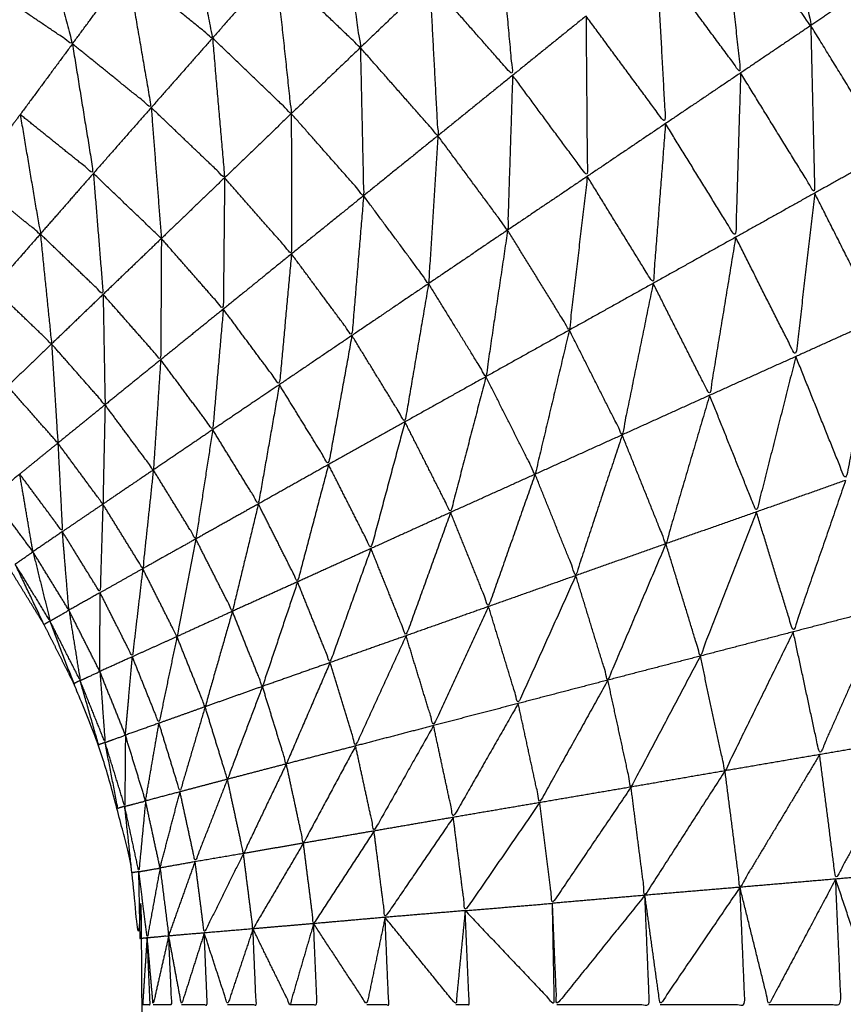
# Model space of a CAD drawing. Units: millimetres. Extents: x 0.6 to 20.8, y -0.8 to 17.7.
# Drawn here: x 6.6 to 6.6, y 14.9 to 14.9 of the extents above; entities that cross this region are included whole.
import ezdxf

# ---------------------------------------------------------------- set-up
doc = ezdxf.new("R2010")
doc.units = ezdxf.units.MM
doc.header["$MEASUREMENT"] = 0
doc.layers.get('0').update_dxf_attribs({"lineweight": 13})

# ---------------------------------------------------------------- blocks, each defined once
blk = doc.blocks.new('OPSI2_CL023')
at = {"lineweight": -3}
for points, knots in [([(6.5652646, -0.5670772), (6.5651824, -0.5666929), (6.5651001, -0.5663086), (6.5649831, -0.5659276), (6.5648661, -0.5655466), (6.5647176, -0.5651766), (6.5645691, -0.5648066), (6.5643896, -0.5644511), (6.5642101, -0.5640956), (6.5640011, -0.5637561), (6.5637921, -0.5634166), (6.5635551, -0.5630961), (6.5633181, -0.5627756), (6.5630546, -0.5624761), (6.5627911, -0.5621766), (6.5625036, -0.5619011), (6.5622161, -0.5616256), (6.5619061, -0.5613751), (6.5615961, -0.5611246), (6.5612656, -0.5609016), (6.5609351, -0.5606786), (6.5609349, -0.5606785), (6.5609348, -0.5606785)], [1.014724, 1.014724, 1.014724, 2, 2, 3, 3, 4, 4, 5, 5, 6, 6, 7, 7, 8, 8, 9, 9, 10, 10, 11, 11, 11.000477, 11.000477, 11.000477]), ([(6.5625621, -0.5633796), (6.5626281, -0.5637661), (6.5626941, -0.5641526), (6.5624901, -0.5638771), (6.5622861, -0.5636016)], [0, 0, 0, 1, 1, 2, 2, 2]), ([(6.5598001, -0.5635386), (6.5598656, -0.5638746), (6.5599311, -0.5642106), (6.5597346, -0.5640521), (6.5595381, -0.5638936)], [0, 0, 0, 1, 1, 2, 2, 2]), ([(6.5605151, -0.5635466), (6.5605646, -0.5639006), (6.5606141, -0.5642546), (6.5604181, -0.5640671), (6.5602221, -0.5638796)], [0, 0, 0, 1, 1, 2, 2, 2]), ([(6.5591201, -0.5636106), (6.5592021, -0.5639241), (6.5592841, -0.5642376), (6.5590901, -0.5641066), (6.5588961, -0.5639756)], [0, 0, 0, 1, 1, 2, 2, 2]), ([(6.5592841, -0.5642376), (6.5594111, -0.5640656), (6.5595381, -0.5638936), (6.5593291, -0.5637521), (6.5591201, -0.5636106)], [0, 0, 0, 1, 1, 2, 2, 2]), ([(6.5622861, -0.5636016), (6.5623281, -0.5639866), (6.5623701, -0.5643716), (6.5621761, -0.5641091), (6.5619821, -0.5638466)], [0, 0, 0, 1, 1, 2, 2, 2]), ([(6.5612491, -0.5636456), (6.5612831, -0.5640141), (6.5613171, -0.5643826), (6.5611256, -0.5641651), (6.5609341, -0.5639476)], [0, 0, 0, 1, 1, 2, 2, 2]), ([(6.5619821, -0.5638466), (6.5620026, -0.5642261), (6.5620231, -0.5646056), (6.5618396, -0.5643571), (6.5616561, -0.5641086)], [0, 0, 0, 1, 1, 2, 2, 2]), ([(6.5595381, -0.5638936), (6.5595931, -0.5642126), (6.5596481, -0.5645316), (6.5594661, -0.5643846), (6.5592841, -0.5642376)], [0, 0, 0, 1, 1, 2, 2, 2]), ([(6.5602221, -0.5638796), (6.5602586, -0.5642196), (6.5602951, -0.5645596), (6.5601135, -0.5643855), (6.5599319, -0.5642114)], [0, 0, 0, 1, 1, 1.997747, 1.997747, 1.997747]), ([(6.5609341, -0.5639476), (6.5609531, -0.5643046), (6.5609721, -0.5646616), (6.5607931, -0.5644581), (6.5606141, -0.5642546)], [0, 0, 0, 1, 1, 2, 2, 2]), ([(6.5629871, -0.5639546), (6.5630201, -0.5643456), (6.5630531, -0.5647366), (6.5628736, -0.5644446), (6.5626941, -0.5641526)], [0, 0, 0, 1, 1, 2, 2, 2]), ([(6.5616561, -0.5641086), (6.5616591, -0.5644791), (6.5616621, -0.5648496), (6.5614896, -0.5646161), (6.5613171, -0.5643826)], [0, 0, 0, 1, 1, 2, 2, 2]), ([(6.5626941, -0.5641526), (6.5627031, -0.5645396), (6.5627121, -0.5649266), (6.5625411, -0.5646491), (6.5623701, -0.5643716)], [0, 0, 0, 1, 1, 2, 2, 2]), ([(6.5599311, -0.5642106), (6.5599591, -0.5645331), (6.5599871, -0.5648556), (6.5598178, -0.5646938), (6.5596485, -0.564532)], [0, 0, 0, 1, 1, 1.998782, 1.998782, 1.998782]), ([(6.5592841, -0.5642376), (6.5593326, -0.5645366), (6.5593811, -0.5648356), (6.5592121, -0.5646996), (6.5590431, -0.5645636)], [0, 0, 0, 1, 1, 2, 2, 2]), ([(6.5606141, -0.5642546), (6.5606216, -0.5645966), (6.5606291, -0.5649386), (6.5604621, -0.5647491), (6.5602951, -0.5645596)], [0, 0, 0, 1, 1, 2, 2, 2]), ([(6.5613171, -0.5643826), (6.5613056, -0.5647401), (6.5612941, -0.5650976), (6.5611331, -0.5648796), (6.5609721, -0.5646616)], [0, 0, 0, 1, 1, 2, 2, 2]), ([(6.5623701, -0.5643716), (6.5623586, -0.5647511), (6.5623471, -0.5651306), (6.5621851, -0.5648681), (6.5620231, -0.5646056)], [0, 0, 0, 1, 1, 2, 2, 2]), ([(6.5590431, -0.5645636), (6.5590896, -0.5648396), (6.5591361, -0.5651156), (6.5590135, -0.5650165), (6.5588908, -0.5649174)], [0, 0, 0, 1, 1, 1.783685, 1.783685, 1.783685]), ([(6.5602951, -0.5645596), (6.5602956, -0.5648836), (6.5602961, -0.5652076), (6.5601416, -0.5650316), (6.5599871, -0.5648556)], [0, 0, 0, 1, 1, 2, 2, 2]), ([(6.5620231, -0.5646056), (6.5619946, -0.5649746), (6.5619661, -0.5653436), (6.5618141, -0.5650966), (6.5616621, -0.5648496)], [0, 0, 0, 1, 1, 2, 2, 2]), ([(6.5609721, -0.5646616), (6.5609506, -0.5650031), (6.5609291, -0.5653446), (6.5607791, -0.5651416), (6.5606291, -0.5649386)], [0, 0, 0, 1, 1, 2, 2, 2]), ([(6.5630531, -0.5647366), (6.5630296, -0.5651231), (6.5630061, -0.5655096), (6.5628591, -0.5652181), (6.5627121, -0.5649266)], [0, 0, 0, 1, 1, 2, 2, 2]), ([(6.5593811, -0.5648356), (6.5594036, -0.5651151), (6.5594261, -0.5653946), (6.5592811, -0.5652551), (6.5591361, -0.5651156)], [0, 0, 0, 1, 1, 2, 2, 2]), ([(6.5599871, -0.5648556), (6.5599841, -0.5651591), (6.5599811, -0.5654626), (6.5598381, -0.5652996), (6.5596951, -0.5651366)], [0, 0, 0, 1, 1, 2, 2, 2]), ([(6.5616621, -0.5648496), (6.5616206, -0.5652046), (6.5615791, -0.5655596), (6.5614366, -0.5653286), (6.5612941, -0.5650976)], [0, 0, 0, 1, 1, 2, 2, 2]), ([(6.5606291, -0.5649386), (6.5606021, -0.5652616), (6.5605751, -0.5655846), (6.5604356, -0.5653961), (6.5602961, -0.5652076)], [0, 0, 0, 1, 1, 2, 2, 2]), ([(6.5627121, -0.5649266), (6.5626686, -0.5653041), (6.5626251, -0.5656816), (6.5624861, -0.5654061), (6.5623471, -0.5651306)], [0, 0, 0, 1, 1, 2, 2, 2]), ([(6.5591361, -0.5651156), (6.5591621, -0.5653696), (6.5591881, -0.5656236), (6.5590531, -0.5654941), (6.5589181, -0.5653646)], [0, 0, 0, 1, 1, 2, 2, 2]), ([(6.5612941, -0.5650976), (6.5612441, -0.5654361), (6.5611941, -0.5657746), (6.5610616, -0.5655596), (6.5609291, -0.5653446)], [0, 0, 0, 1, 1, 2, 2, 2]), ([(6.5623471, -0.5651306), (6.5622871, -0.5654956), (6.5622271, -0.5658606), (6.5620966, -0.5656021), (6.5619661, -0.5653436)], [0, 0, 0, 1, 1, 2, 2, 2]), ([(6.5596951, -0.5651366), (6.5596936, -0.5654166), (6.5596921, -0.5656966), (6.5595591, -0.5655456), (6.5594261, -0.5653946)], [0, 0, 0, 1, 1, 2, 2, 2]), ([(6.5602961, -0.5652076), (6.5602681, -0.5655096), (6.5602401, -0.5658116), (6.5601106, -0.5656371), (6.5599811, -0.5654626)], [0, 0, 0, 1, 1, 2, 2, 2]), ([(6.5609291, -0.5653446), (6.5608746, -0.5656641), (6.5608201, -0.5659836), (6.5606976, -0.5657841), (6.5605751, -0.5655846)], [0, 0, 0, 1, 1, 2, 2, 2]), ([(6.5619661, -0.5653436), (6.5618946, -0.5656936), (6.5618231, -0.5660436), (6.5617011, -0.5658016), (6.5615791, -0.5655596)], [0, 0, 0, 1, 1, 2, 2, 2]), ([(6.5594261, -0.5653946), (6.5594306, -0.5656496), (6.5594351, -0.5659046), (6.5593116, -0.5657641), (6.5591881, -0.5656236)], [0, 0, 0, 1, 1, 2, 2, 2]), ([(6.5599811, -0.5654626), (6.5599566, -0.5657411), (6.5599321, -0.5660196), (6.5598121, -0.5658581), (6.5596921, -0.5656966)], [0, 0, 0, 1, 1, 2, 2, 2]), ([(6.5630061, -0.5655096), (6.5629306, -0.5658816), (6.5628551, -0.5662536), (6.5627401, -0.5659676), (6.5626251, -0.5656816)], [0, 0, 0, 1, 1, 2, 2, 2]), ([(6.5605751, -0.5655846), (6.5605211, -0.5658826), (6.5604671, -0.5661806), (6.5603536, -0.5659961), (6.5602401, -0.5658116)], [0, 0, 0, 1, 1, 2, 2, 2]), ([(6.5615791, -0.5655596), (6.5615001, -0.5658926), (6.5614211, -0.5662256), (6.5613076, -0.5660001), (6.5611941, -0.5657746)], [0, 0, 0, 1, 1, 2, 2, 2]), ([(6.5591881, -0.5656236), (6.5592026, -0.5658526), (6.5592171, -0.5660816), (6.5591011, -0.5659501), (6.5589851, -0.5658186)], [0, 0, 0, 1, 1, 2, 2, 2]), ([(6.5596921, -0.5656966), (6.5596751, -0.5659511), (6.5596581, -0.5662056), (6.5595466, -0.5660551), (6.5594351, -0.5659046)], [0, 0, 0, 1, 1, 2, 2, 2]), ([(6.5626251, -0.5656816), (6.5625341, -0.5660406), (6.5624431, -0.5663996), (6.5623351, -0.5661301), (6.5622271, -0.5658606)], [0, 0, 0, 1, 1, 2, 2, 2]), ([(6.5602401, -0.5658116), (6.5601916, -0.5660871), (6.5601431, -0.5663626), (6.5600376, -0.5661911), (6.5599321, -0.5660196)], [0, 0, 0, 1, 1, 2, 2, 2]), ([(6.5611941, -0.5657746), (6.5611126, -0.5660881), (6.5610311, -0.5664016), (6.5609256, -0.5661926), (6.5608201, -0.5659836)], [0, 0, 0, 1, 1, 2, 2, 2]), ([(6.5622271, -0.5658606), (6.5621261, -0.5662036), (6.5620251, -0.5665466), (6.5619241, -0.5662951), (6.5618231, -0.5660436)], [0, 0, 0, 1, 1, 2, 2, 2]), ([(6.5594351, -0.5659046), (6.5594301, -0.5661341), (6.5594251, -0.5663636), (6.5593211, -0.5662226), (6.5592171, -0.5660816)], [0, 0, 0, 1, 1, 2, 2, 2]), ([(6.5608201, -0.5659836), (6.5607416, -0.5662761), (6.5606631, -0.5665686), (6.5605651, -0.5663746), (6.5604671, -0.5661806)], [0, 0, 0, 1, 1, 2, 2, 2]), ([(6.5599321, -0.5660196), (6.5598931, -0.5662721), (6.5598541, -0.5665246), (6.5597561, -0.5663651), (6.5596581, -0.5662056)], [0, 0, 0, 1, 1, 2, 2, 2]), ([(6.5592171, -0.5660816), (6.5592276, -0.5662861), (6.5592381, -0.5664906), (6.5591396, -0.5663576), (6.5590411, -0.5662246)], [0, 0, 0, 1, 1, 2, 2, 2]), ([(6.5618231, -0.5660436), (6.5617161, -0.5663686), (6.5616091, -0.5666936), (6.5615151, -0.5664596), (6.5614211, -0.5662256)], [0, 0, 0, 1, 1, 2, 2, 2]), ([(6.5596581, -0.5662056), (6.5596336, -0.5664336), (6.5596091, -0.5666616), (6.5595171, -0.5665126), (6.5594251, -0.5663636)], [0, 0, 0, 1, 1, 2, 2, 2]), ([(6.5604671, -0.5661806), (6.5603956, -0.5664516), (6.5603241, -0.5667226), (6.5602336, -0.5665426), (6.5601431, -0.5663626)], [0, 0, 0, 1, 1, 2, 2, 2]), ([(6.5614211, -0.5662256), (6.5613136, -0.5665311), (6.5612061, -0.5668366), (6.5611186, -0.5666191), (6.5610311, -0.5664016)], [0, 0, 0, 1, 1, 2, 2, 2]), ([(6.5628551, -0.5662536), (6.5627341, -0.5666036), (6.5626131, -0.5669536), (6.5625281, -0.5666766), (6.5624431, -0.5663996)], [0, 0, 0, 1, 1, 2, 2, 2]), ([(6.5594251, -0.5663636), (6.5594186, -0.5665681), (6.5594121, -0.5667726), (6.5593251, -0.5666316), (6.5592381, -0.5664906)], [0, 0, 0, 1, 1, 2, 2, 2]), ([(6.5601431, -0.5663626), (6.5600831, -0.5666106), (6.5600231, -0.5668586), (6.5599386, -0.5666916), (6.5598541, -0.5665246)], [0, 0, 0, 1, 1, 2, 2, 2]), ([(6.5610311, -0.5664016), (6.5609281, -0.5666866), (6.5608251, -0.5669716), (6.5607441, -0.5667701), (6.5606631, -0.5665686)], [0, 0, 0, 1, 1, 2, 2, 2]), ([(6.5624431, -0.5663996), (6.5623136, -0.5667326), (6.5621841, -0.5670656), (6.5621046, -0.5668061), (6.5620251, -0.5665466)], [0, 0, 0, 1, 1, 2, 2, 2]), ([(6.5584995, -0.5822718), (6.5585543, -0.5822192), (6.5586091, -0.5821666), (6.5587101, -0.5820516), (6.5588111, -0.5819366), (6.5589021, -0.5818141), (6.5589931, -0.5816916), (6.5590731, -0.5815611), (6.5591531, -0.5814306), (6.5592221, -0.5812946), (6.5592911, -0.5811586), (6.5593481, -0.5810166), (6.5594051, -0.5808746), (6.5594496, -0.5807286), (6.5594941, -0.5805826), (6.5595266, -0.5804331), (6.5595591, -0.5802836), (6.5595781, -0.5801321), (6.5595971, -0.5799806), (6.5596036, -0.5798281), (6.5596101, -0.5796756), (6.5596101, -0.5741756), (6.5596101, -0.5686756), (6.5596036, -0.5685231), (6.5595971, -0.5683706), (6.5595781, -0.5682186), (6.5595591, -0.5680666), (6.5595266, -0.5679176), (6.5594941, -0.5677686), (6.5594496, -0.5676221), (6.5594051, -0.5674756), (6.5593481, -0.5673341), (6.5592911, -0.5671926), (6.5592221, -0.5670561), (6.5591531, -0.5669196), (6.5590731, -0.5667896), (6.5589931, -0.5666596), (6.5589445, -0.5665939), (6.5588959, -0.5665282)], [28.501773, 28.501773, 28.501773, 29, 29, 30, 30, 31, 31, 32, 32, 33, 33, 34, 34, 35, 35, 36, 36, 37, 37, 38, 38, 39, 39, 40, 40, 41, 41, 42, 42, 43, 43, 44, 44, 45, 45, 46, 46, 46.534315, 46.534315, 46.534315]), ([(6.5598541, -0.5665246), (6.5598106, -0.5667501), (6.5597671, -0.5669756), (6.5596881, -0.5668186), (6.5596091, -0.5666616)], [0, 0, 0, 1, 1, 2, 2, 2]), ([(6.5590201, -0.5666406), (6.5591006, -0.5667721), (6.5591811, -0.5669036), (6.5591416, -0.5667436), (6.5591021, -0.5665836), (6.5590611, -0.5666121), (6.5590201, -0.5666406)], [0, 0, 0, 1, 1, 2, 2, 3, 3, 3]), ([(6.5606631, -0.5665686), (6.5605686, -0.5668321), (6.5604741, -0.5670956), (6.5603991, -0.5669091), (6.5603241, -0.5667226)], [0, 0, 0, 1, 1, 2, 2, 2]), ([(6.5620251, -0.5665466), (6.5618911, -0.5668616), (6.5617571, -0.5671766), (6.5616831, -0.5669351), (6.5616091, -0.5666936)], [0, 0, 0, 1, 1, 2, 2, 2]), ([(6.5591811, -0.5669036), (6.5591671, -0.5669116), (6.5591531, -0.5669196), (6.5590866, -0.5667801), (6.5590201, -0.5666406)], [0, 0, 0, 1, 1, 2, 2, 2]), ([(6.5596091, -0.5666616), (6.5595851, -0.5668651), (6.5595611, -0.5670686), (6.5594866, -0.5669206), (6.5594121, -0.5667726)], [0, 0, 0, 1, 1, 2, 2, 2]), ([(6.5603241, -0.5667226), (6.5602431, -0.5669641), (6.5601621, -0.5672056), (6.5600926, -0.5670321), (6.5600231, -0.5668586)], [0, 0, 0, 1, 1, 2, 2, 2]), ([(6.5616091, -0.5666936), (6.5614761, -0.5669891), (6.5613431, -0.5672846), (6.5612746, -0.5670606), (6.5612061, -0.5668366)], [0, 0, 0, 1, 1, 2, 2, 2]), ([(6.5591811, -0.5669036), (6.5592506, -0.5670411), (6.5593201, -0.5671786), (6.5592941, -0.5670161), (6.5592681, -0.5668536), (6.5592246, -0.5668786), (6.5591811, -0.5669036)], [0, 0, 0, 1, 1, 2, 2, 3, 3, 3]), ([(6.5600231, -0.5668586), (6.5599601, -0.5670791), (6.5598971, -0.5672996), (6.5598321, -0.5671376), (6.5597671, -0.5669756)], [0, 0, 0, 1, 1, 2, 2, 2]), ([(6.5612061, -0.5668366), (6.5610791, -0.5671116), (6.5609521, -0.5673866), (6.5608886, -0.5671791), (6.5608251, -0.5669716)], [0, 0, 0, 1, 1, 2, 2, 2]), ([(6.5630351, -0.5668436), (6.5628851, -0.5671821), (6.5627351, -0.5675206), (6.5626741, -0.5672371), (6.5626131, -0.5669536)], [0, 0, 0, 1, 1, 2, 2, 2]), ([(6.5593201, -0.5671786), (6.5593056, -0.5671856), (6.5592911, -0.5671926), (6.5592363, -0.5670488), (6.5591816, -0.5669049)], [0, 0, 0, 1, 1, 1.995522, 1.995522, 1.995522]), ([(6.5597671, -0.5669756), (6.5597256, -0.5671756), (6.5596841, -0.5673756), (6.5596226, -0.5672221), (6.5595611, -0.5670686)], [0, 0, 0, 1, 1, 2, 2, 2]), ([(6.5608251, -0.5669716), (6.5607086, -0.5672261), (6.5605921, -0.5674806), (6.5605331, -0.5672881), (6.5604741, -0.5670956)], [0, 0, 0, 1, 1, 2, 2, 2]), ([(6.5626131, -0.5669536), (6.5624556, -0.5672746), (6.5622981, -0.5675956), (6.5622411, -0.5673306), (6.5621841, -0.5670656)], [0, 0, 0, 1, 1, 2, 2, 2]), ([(6.5621841, -0.5670656), (6.5620241, -0.5673681), (6.5618641, -0.5676706), (6.5618106, -0.5674236), (6.5617571, -0.5671766)], [0, 0, 0, 1, 1, 2, 2, 2]), ([(6.5604741, -0.5670956), (6.5603731, -0.5673296), (6.5602721, -0.5675636), (6.5602171, -0.5673846), (6.5601621, -0.5672056)], [0, 0, 0, 1, 1, 2, 2, 2]), ([(6.5593201, -0.5671786), (6.5593776, -0.5673216), (6.5594351, -0.5674646), (6.5594231, -0.5673006), (6.5594111, -0.5671366), (6.5593656, -0.5671576), (6.5593201, -0.5671786)], [0, 0, 0, 1, 1, 2, 2, 3, 3, 3]), ([(6.5617571, -0.5671766), (6.5615996, -0.5674596), (6.5614421, -0.5677426), (6.5613926, -0.5675136), (6.5613431, -0.5672846)], [0, 0, 0, 1, 1, 2, 2, 2]), ([(6.5594351, -0.5674646), (6.5594201, -0.5674701), (6.5594051, -0.5674756), (6.5593628, -0.5673277), (6.5593204, -0.5671798)], [0, 0, 0, 1, 1, 1.996073, 1.996073, 1.996073]), ([(6.5601621, -0.5672056), (6.5600811, -0.5674201), (6.5600001, -0.5676346), (6.5599486, -0.5674671), (6.5598971, -0.5672996)], [0, 0, 0, 1, 1, 2, 2, 2]), ([(6.5598971, -0.5672996), (6.5598391, -0.5674961), (6.5597811, -0.5676926), (6.5597326, -0.5675341), (6.5596841, -0.5673756)], [0, 0, 0, 1, 1, 2, 2, 2]), ([(6.5613431, -0.5672846), (6.5611931, -0.5675476), (6.5610431, -0.5678106), (6.5609976, -0.5675986), (6.5609521, -0.5673866)], [0, 0, 0, 1, 1, 2, 2, 2]), ([(6.5609521, -0.5673866), (6.5608146, -0.5676301), (6.5606771, -0.5678736), (6.5606346, -0.5676771), (6.5605921, -0.5674806)], [0, 0, 0, 1, 1, 2, 2, 2]), ([(6.5594351, -0.5674646), (6.5594806, -0.5676121), (6.5595261, -0.5677596), (6.5595276, -0.5675951), (6.5595291, -0.5674306), (6.5594821, -0.5674476), (6.5594351, -0.5674646)], [0, 0, 0, 1, 1, 2, 2, 3, 3, 3]), ([(6.5631651, -0.5674466), (6.5629871, -0.5677711), (6.5628091, -0.5680956), (6.5627721, -0.5678081), (6.5627351, -0.5675206)], [0, 0, 0, 1, 1, 2, 2, 2]), ([(6.5595261, -0.5677596), (6.5595101, -0.5677641), (6.5594941, -0.5677686), (6.5594646, -0.5676166), (6.5594351, -0.5674646)], [0, 0, 0, 1, 1, 2, 2, 2]), ([(6.5605921, -0.5674806), (6.5604716, -0.5677051), (6.5603511, -0.5679296), (6.5603116, -0.5677466), (6.5602721, -0.5675636)], [0, 0, 0, 1, 1, 2, 2, 2]), ([(6.5627351, -0.5675206), (6.5625511, -0.5678271), (6.5623671, -0.5681336), (6.5623326, -0.5678646), (6.5622981, -0.5675956)], [0, 0, 0, 1, 1, 2, 2, 2]), ([(6.5602721, -0.5675636), (6.5601731, -0.5677706), (6.5600741, -0.5679776), (6.5600371, -0.5678061), (6.5600001, -0.5676346)], [0, 0, 0, 1, 1, 2, 2, 2]), ([(6.5622981, -0.5675956), (6.5621131, -0.5678831), (6.5619281, -0.5681706), (6.5618961, -0.5679206), (6.5618641, -0.5676706)], [0, 0, 0, 1, 1, 2, 2, 2]), ([(6.5600001, -0.5676346), (6.5599256, -0.5678251), (6.5598511, -0.5680156), (6.5598161, -0.5678541), (6.5597811, -0.5676926)], [0, 0, 0, 1, 1, 2, 2, 2]), ([(6.5618641, -0.5676706), (6.5616826, -0.5679391), (6.5615011, -0.5682076), (6.5614716, -0.5679751), (6.5614421, -0.5677426)], [0, 0, 0, 1, 1, 2, 2, 2]), ([(6.5595261, -0.5677596), (6.5595586, -0.5679106), (6.5595911, -0.5680616), (6.5596066, -0.5678981), (6.5596221, -0.5677346), (6.5595741, -0.5677471), (6.5595261, -0.5677596)], [0, 0, 0, 1, 1, 2, 2, 3, 3, 3]), ([(6.5595911, -0.5680616), (6.5595751, -0.5680641), (6.5595591, -0.5680666), (6.5595426, -0.5679131), (6.5595261, -0.5677596)], [0, 0, 0, 1, 1, 2, 2, 2]), ([(6.5614421, -0.5677426), (6.5612701, -0.5679921), (6.5610981, -0.5682416), (6.5610706, -0.5680261), (6.5610431, -0.5678106)], [0, 0, 0, 1, 1, 2, 2, 2]), ([(6.5610431, -0.5678106), (6.5608856, -0.5680416), (6.5607281, -0.5682726), (6.5607026, -0.5680731), (6.5606771, -0.5678736)], [0, 0, 0, 1, 1, 2, 2, 2]), ([(6.5606771, -0.5678736), (6.5605376, -0.5680876), (6.5603981, -0.5683016), (6.5603746, -0.5681156), (6.5603511, -0.5679296)], [0, 0, 0, 1, 1, 2, 2, 2]), ([(6.5603511, -0.5679296), (6.5602346, -0.5681276), (6.5601181, -0.5683256), (6.5600961, -0.5681516), (6.5600741, -0.5679776)], [0, 0, 0, 1, 1, 2, 2, 2]), ([(6.5600741, -0.5679776), (6.5599836, -0.5681611), (6.5598931, -0.5683446), (6.5598721, -0.5681801), (6.5598511, -0.5680156)], [0, 0, 0, 1, 1, 2, 2, 2]), ([(6.5595911, -0.5680616), (6.5596106, -0.5682146), (6.5596301, -0.5683676), (6.5596596, -0.5682061), (6.5596891, -0.5680446), (6.5596401, -0.5680531), (6.5595911, -0.5680616)], [0, 0, 0, 1, 1, 2, 2, 3, 3, 3]), ([(6.5596301, -0.5683676), (6.5596136, -0.5683691), (6.5595971, -0.5683706), (6.5595941, -0.5682161), (6.5595911, -0.5680616)], [0, 0, 0, 1, 1, 2, 2, 2]), ([(6.5596891, -0.5680446), (6.5597091, -0.5682016), (6.5597291, -0.5683586), (6.5596796, -0.5683631), (6.5596301, -0.5683676)], [0, 0, 0, 1, 1, 2, 2, 2]), ([(6.5632441, -0.5680586), (6.5631236, -0.5683671), (6.5630031, -0.5686756), (6.5629061, -0.5683856), (6.5628091, -0.5680956)], [0, 0, 0, 1, 1, 2, 2, 2]), ([(6.5628091, -0.5680956), (6.5626551, -0.5683856), (6.5625011, -0.5686756), (6.5624341, -0.5684046), (6.5623671, -0.5681336)], [0, 0, 0, 1, 1, 2, 2, 2]), ([(6.5625011, -0.5686756), (6.5626676, -0.5686756), (6.5628341, -0.5686756), (6.5628216, -0.5683856), (6.5628091, -0.5680956)], [0, 0, 0, 1, 1, 2, 2, 2]), ([(6.5619281, -0.5681706), (6.5617246, -0.5684231), (6.5615211, -0.5686756), (6.5615111, -0.5684416), (6.5615011, -0.5682076)], [0, 0, 0, 1, 1, 2, 2, 2]), ([(6.5615211, -0.5686756), (6.5617351, -0.5686756), (6.5619491, -0.5686756), (6.5619386, -0.5684231), (6.5619281, -0.5681706)], [0, 0, 0, 1, 1, 2, 2, 2]), ([(6.5623671, -0.5681336), (6.5621826, -0.5684046), (6.5619981, -0.5686756), (6.5619632, -0.5684237), (6.5619283, -0.5681718)], [0, 0, 0, 1, 1, 1.997783, 1.997783, 1.997783]), ([(6.5619981, -0.5686756), (6.5621941, -0.5686756), (6.5623901, -0.5686756), (6.5623786, -0.5684046), (6.5623671, -0.5681336)], [0, 0, 0, 1, 1, 2, 2, 2]), ([(6.5610981, -0.5682416), (6.5613041, -0.5684586), (6.5615101, -0.5686756), (6.5615056, -0.5684416), (6.5615011, -0.5682076)], [0, 0, 0, 1, 1, 2, 2, 2]), ([(6.5610981, -0.5682416), (6.5610766, -0.5684586), (6.5610551, -0.5686756), (6.5608916, -0.5684741), (6.5607281, -0.5682726)], [0, 0, 0, 1, 1, 2, 2, 2]), ([(6.5610551, -0.5686756), (6.5610861, -0.5686756), (6.5611171, -0.5686756), (6.5611076, -0.5684586), (6.5610981, -0.5682416)], [0, 0, 0, 1, 1, 2, 2, 2]), ([(6.5603981, -0.5683016), (6.5603436, -0.5684886), (6.5602891, -0.5686756), (6.5602036, -0.5685006), (6.5601181, -0.5683256)], [0, 0, 0, 1, 1, 2, 2, 2]), ([(6.5602891, -0.5686756), (6.5603516, -0.5686756), (6.5604141, -0.5686756), (6.5604061, -0.5684886), (6.5603981, -0.5683016)], [0, 0, 0, 1, 1, 2, 2, 2]), ([(6.5607281, -0.5682726), (6.5606861, -0.5684741), (6.5606441, -0.5686756), (6.5605211, -0.5684886), (6.5603981, -0.5683016)], [0, 0, 0, 1, 1, 2, 2, 2]), ([(6.5606441, -0.5686756), (6.5606946, -0.5686756), (6.5607451, -0.5686756), (6.5607366, -0.5684741), (6.5607281, -0.5682726)], [0, 0, 0, 1, 1, 2, 2, 2]), ([(6.5597291, -0.5683586), (6.5596931, -0.5685171), (6.5596571, -0.5686756), (6.5596436, -0.5685216), (6.5596301, -0.5683676)], [0, 0, 0, 1, 1, 2, 2, 2]), ([(6.5596571, -0.5686756), (6.5597001, -0.5686756), (6.5597431, -0.5686756), (6.5597361, -0.5685171), (6.5597291, -0.5683586)], [0, 0, 0, 1, 1, 2, 2, 2]), ([(6.5598931, -0.5683446), (6.5598406, -0.5685101), (6.5597881, -0.5686756), (6.5597586, -0.5685171), (6.5597291, -0.5683586)], [0, 0, 0, 1, 1, 2, 2, 2]), ([(6.5597881, -0.5686756), (6.5598476, -0.5686756), (6.5599071, -0.5686756), (6.5599001, -0.5685101), (6.5598931, -0.5683446)], [0, 0, 0, 1, 1, 2, 2, 2]), ([(6.5601181, -0.5683256), (6.5600596, -0.5685006), (6.5600011, -0.5686756), (6.5599471, -0.5685101), (6.5598931, -0.5683446)], [0, 0, 0, 1, 1, 2, 2, 2]), ([(6.5600011, -0.5686756), (6.5600671, -0.5686756), (6.5601331, -0.5686756), (6.5601256, -0.5685006), (6.5601181, -0.5683256)], [0, 0, 0, 1, 1, 2, 2, 2]), ([(6.5596101, -0.5686756), (6.5596266, -0.5686756), (6.5596431, -0.5686756), (6.5596366, -0.5685216), (6.5596301, -0.5683676)], [0, 0, 0, 1, 1, 2, 2, 2])]:
    blk.add_open_spline(points, degree=2, knots=knots, dxfattribs=at)
for points in [[(6.5602221, -0.5638796), (6.5600766, -0.5640451), (6.5599311, -0.5642106)], [(6.5609341, -0.5639476), (6.5607741, -0.5641011), (6.5606141, -0.5642546)], [(6.5629871, -0.5639546), (6.5628406, -0.5640536), (6.5626941, -0.5641526)], [(6.5616561, -0.5641086), (6.5614866, -0.5642456), (6.5613171, -0.5643826)], [(6.5626941, -0.5641526), (6.5625321, -0.5642621), (6.5623701, -0.5643716)], [(6.5599311, -0.5642106), (6.5597896, -0.5643711), (6.5596481, -0.5645316)], [(6.5592841, -0.5642376), (6.5591636, -0.5644006), (6.5590431, -0.5645636)], [(6.5606141, -0.5642546), (6.5604546, -0.5644071), (6.5602951, -0.5645596)], [(6.5613171, -0.5643826), (6.5611446, -0.5645221), (6.5609721, -0.5646616)], [(6.5623701, -0.5643716), (6.5621966, -0.5644886), (6.5620231, -0.5646056)], [(6.5596481, -0.5645316), (6.5595146, -0.5646836), (6.5593811, -0.5648356)], [(6.5596482, -0.5645326), (6.5596716, -0.5648343), (6.559695, -0.5651359)], [(6.5590431, -0.5645636), (6.5589669, -0.5646672), (6.5588907, -0.5647708)], [(6.5602951, -0.5645596), (6.5601411, -0.5647076), (6.5599871, -0.5648556)], [(6.5620231, -0.5646056), (6.5618426, -0.5647276), (6.5616621, -0.5648496)], [(6.5609721, -0.5646616), (6.5608006, -0.5648001), (6.5606291, -0.5649386)], [(6.5630531, -0.5647366), (6.5628826, -0.5648316), (6.5627121, -0.5649266)], [(6.5593811, -0.5648356), (6.5592586, -0.5649756), (6.5591361, -0.5651156)], [(6.5596951, -0.5651366), (6.5595384, -0.5649865), (6.5593818, -0.5648363)], [(6.5599871, -0.5648556), (6.5598411, -0.5649961), (6.5596951, -0.5651366)], [(6.5616621, -0.5648496), (6.5614781, -0.5649736), (6.5612941, -0.5650976)], [(6.5606291, -0.5649386), (6.5604626, -0.5650731), (6.5602961, -0.5652076)], [(6.5627121, -0.5649266), (6.5625296, -0.5650286), (6.5623471, -0.5651306)], [(6.5591361, -0.5651156), (6.5590271, -0.5652401), (6.5589181, -0.5653646)], [(6.5612941, -0.5650976), (6.5611116, -0.5652211), (6.5609291, -0.5653446)], [(6.5623471, -0.5651306), (6.5621566, -0.5652371), (6.5619661, -0.5653436)], [(6.5596951, -0.5651366), (6.5595606, -0.5652656), (6.5594261, -0.5653946)], [(6.5602961, -0.5652076), (6.5601386, -0.5653351), (6.5599811, -0.5654626)], [(6.5609291, -0.5653446), (6.5607521, -0.5654646), (6.5605751, -0.5655846)], [(6.5619661, -0.5653436), (6.5617726, -0.5654516), (6.5615791, -0.5655596)], [(6.5594261, -0.5653946), (6.5593071, -0.5655091), (6.5591881, -0.5656236)], [(6.5599811, -0.5654626), (6.5598366, -0.5655796), (6.5596921, -0.5656966)], [(6.5630061, -0.5655096), (6.5628156, -0.5655956), (6.5626251, -0.5656816)], [(6.5605751, -0.5655846), (6.5604076, -0.5656981), (6.5602401, -0.5658116)], [(6.5615791, -0.5655596), (6.5613866, -0.5656671), (6.5611941, -0.5657746)], [(6.5591881, -0.5656236), (6.5590866, -0.5657211), (6.5589851, -0.5658186)], [(6.5596921, -0.5656966), (6.5595636, -0.5658006), (6.5594351, -0.5659046)], [(6.5626251, -0.5656816), (6.5624261, -0.5657711), (6.5622271, -0.5658606)], [(6.5602401, -0.5658116), (6.5600861, -0.5659156), (6.5599321, -0.5660196)], [(6.5611941, -0.5657746), (6.5610071, -0.5658791), (6.5608201, -0.5659836)], [(6.5622271, -0.5658606), (6.5620251, -0.5659521), (6.5618231, -0.5660436)], [(6.5594351, -0.5659046), (6.5593261, -0.5659931), (6.5592171, -0.5660816)], [(6.5608201, -0.5659836), (6.5606436, -0.5660821), (6.5604671, -0.5661806)], [(6.5599321, -0.5660196), (6.5597951, -0.5661126), (6.5596581, -0.5662056)], [(6.5592171, -0.5660816), (6.5591291, -0.5661531), (6.5590411, -0.5662246)], [(6.5618231, -0.5660436), (6.5616221, -0.5661346), (6.5614211, -0.5662256)], [(6.5596581, -0.5662056), (6.5595416, -0.5662846), (6.5594251, -0.5663636)], [(6.5604671, -0.5661806), (6.5603051, -0.5662716), (6.5601431, -0.5663626)], [(6.5590411, -0.5662246), (6.5589776, -0.5662766), (6.5589141, -0.5663286)], [(6.5591021, -0.5665836), (6.5590716, -0.5664041), (6.5590411, -0.5662246)], [(6.5614211, -0.5662256), (6.5612261, -0.5663136), (6.5610311, -0.5664016)], [(6.5628551, -0.5662536), (6.5626491, -0.5663266), (6.5624431, -0.5663996)], [(6.5591021, -0.5665836), (6.5590081, -0.5664561), (6.5589141, -0.5663286)], [(6.5594251, -0.5663636), (6.5593316, -0.5664271), (6.5592381, -0.5664906)], [(6.5601431, -0.5663626), (6.5599986, -0.5664436), (6.5598541, -0.5665246)], [(6.5610311, -0.5664016), (6.5608471, -0.5664851), (6.5606631, -0.5665686)], [(6.5624431, -0.5663996), (6.5622341, -0.5664731), (6.5620251, -0.5665466)], [(6.5592381, -0.5664906), (6.5591701, -0.5665371), (6.5591021, -0.5665836)], [(6.5592681, -0.5668536), (6.5592531, -0.5666721), (6.5592381, -0.5664906)], [(6.5598541, -0.5665246), (6.5597316, -0.5665931), (6.5596091, -0.5666616)], [(6.5592681, -0.5668536), (6.5591851, -0.5667186), (6.5591021, -0.5665836)], [(6.5606631, -0.5665686), (6.5604936, -0.5666456), (6.5603241, -0.5667226)], [(6.5620251, -0.5665466), (6.5618171, -0.5666201), (6.5616091, -0.5666936)], [(6.5596091, -0.5666616), (6.5595106, -0.5667171), (6.5594121, -0.5667726)], [(6.5603241, -0.5667226), (6.5601736, -0.5667906), (6.5600231, -0.5668586)], [(6.5616091, -0.5666936), (6.5614076, -0.5667651), (6.5612061, -0.5668366)], [(6.5594121, -0.5667726), (6.5593401, -0.5668131), (6.5592681, -0.5668536)], [(6.5594111, -0.5671366), (6.5594116, -0.5669546), (6.5594121, -0.5667726)], [(6.5594111, -0.5671366), (6.5593396, -0.5669951), (6.5592681, -0.5668536)], [(6.5600231, -0.5668586), (6.5598951, -0.5669171), (6.5597671, -0.5669756)], [(6.5612061, -0.5668366), (6.5610156, -0.5669041), (6.5608251, -0.5669716)], [(6.5630351, -0.5668436), (6.5628241, -0.5668986), (6.5626131, -0.5669536)], [(6.5597671, -0.5669756), (6.5596641, -0.5670221), (6.5595611, -0.5670686)], [(6.5608251, -0.5669716), (6.5606496, -0.5670336), (6.5604741, -0.5670956)], [(6.5626131, -0.5669536), (6.5623986, -0.5670096), (6.5621841, -0.5670656)], [(6.5595611, -0.5670686), (6.5594861, -0.5671026), (6.5594111, -0.5671366)], [(6.5595291, -0.5674306), (6.5595451, -0.5672496), (6.5595611, -0.5670686)], [(6.5621841, -0.5670656), (6.5619706, -0.5671211), (6.5617571, -0.5671766)], [(6.5604741, -0.5670956), (6.5603181, -0.5671506), (6.5601621, -0.5672056)], [(6.5595291, -0.5674306), (6.5594701, -0.5672836), (6.5594111, -0.5671366)], [(6.5617571, -0.5671766), (6.5615501, -0.5672306), (6.5613431, -0.5672846)], [(6.5601621, -0.5672056), (6.5600296, -0.5672526), (6.5598971, -0.5672996)], [(6.5598971, -0.5672996), (6.5597906, -0.5673376), (6.5596841, -0.5673756)], [(6.5613431, -0.5672846), (6.5611476, -0.5673356), (6.5609521, -0.5673866)], [(6.5596841, -0.5673756), (6.5596066, -0.5674031), (6.5595291, -0.5674306)], [(6.5596221, -0.5677346), (6.5596531, -0.5675551), (6.5596841, -0.5673756)], [(6.5609521, -0.5673866), (6.5607721, -0.5674336), (6.5605921, -0.5674806)], [(6.5596221, -0.5677346), (6.5595756, -0.5675826), (6.5595291, -0.5674306)], [(6.5631651, -0.5674466), (6.5629501, -0.5674836), (6.5627351, -0.5675206)], [(6.5605921, -0.5674806), (6.5604321, -0.5675221), (6.5602721, -0.5675636)], [(6.5627351, -0.5675206), (6.5625166, -0.5675581), (6.5622981, -0.5675956)], [(6.5602721, -0.5675636), (6.5601361, -0.5675991), (6.5600001, -0.5676346)], [(6.5622981, -0.5675956), (6.5620811, -0.5676331), (6.5618641, -0.5676706)], [(6.5600001, -0.5676346), (6.5598906, -0.5676636), (6.5597811, -0.5676926)], [(6.5618641, -0.5676706), (6.5616531, -0.5677066), (6.5614421, -0.5677426)], [(6.5597811, -0.5676926), (6.5597016, -0.5677136), (6.5596221, -0.5677346)], [(6.5596891, -0.5680446), (6.5597351, -0.5678686), (6.5597811, -0.5676926)], [(6.5596891, -0.5680446), (6.5596556, -0.5678896), (6.5596221, -0.5677346)], [(6.5614421, -0.5677426), (6.5612426, -0.5677766), (6.5610431, -0.5678106)], [(6.5610431, -0.5678106), (6.5608601, -0.5678421), (6.5606771, -0.5678736)], [(6.5606771, -0.5678736), (6.5605141, -0.5679016), (6.5603511, -0.5679296)], [(6.5603511, -0.5679296), (6.5602126, -0.5679536), (6.5600741, -0.5679776)], [(6.5600741, -0.5679776), (6.5599626, -0.5679966), (6.5598511, -0.5680156)], [(6.5598511, -0.5680156), (6.5597701, -0.5680301), (6.5596891, -0.5680446)], [(6.5597291, -0.5683586), (6.5597901, -0.5681871), (6.5598511, -0.5680156)], [(6.5632441, -0.5680586), (6.5630266, -0.5680771), (6.5628091, -0.5680956)], [(6.5628091, -0.5680956), (6.5625881, -0.5681146), (6.5623671, -0.5681336)], [(6.5619281, -0.5681706), (6.5617146, -0.5681891), (6.5615011, -0.5682076)], [(6.5623671, -0.5681336), (6.5621476, -0.5681521), (6.5619281, -0.5681706)], [(6.5610981, -0.5682416), (6.5612996, -0.5682246), (6.5615011, -0.5682076)], [(6.5610981, -0.5682416), (6.5609131, -0.5682571), (6.5607281, -0.5682726)], [(6.5603981, -0.5683016), (6.5602581, -0.5683136), (6.5601181, -0.5683256)], [(6.5607281, -0.5682726), (6.5605631, -0.5682871), (6.5603981, -0.5683016)], [(6.5598931, -0.5683446), (6.5598111, -0.5683516), (6.5597291, -0.5683586)], [(6.5601181, -0.5683256), (6.5600056, -0.5683351), (6.5598931, -0.5683446)], [(6.5596101, -0.5686756), (6.5596201, -0.5685216), (6.5596301, -0.5683676)]]:
    blk.add_open_spline(points, degree=2, dxfattribs=at)

msp = doc.modelspace()

# ---------------------------------------------------------------- block references
msp.add_blockref('OPSI2_CL023', (0, 15.5054395))

doc.saveas('drawing.dxf')
